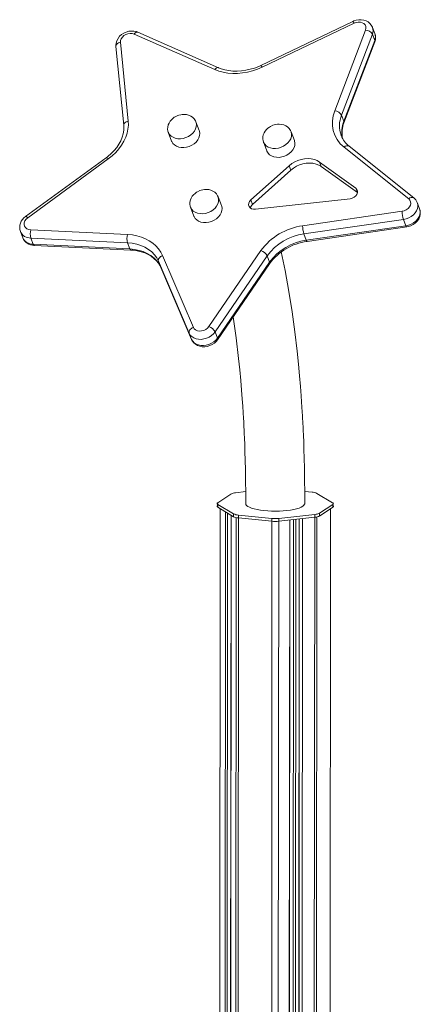
# Model space of a CAD drawing. Units: millimetres. Extents: x -590 to 5445, y -3051 to 1301.
# Drawn here: x 4391 to 4663, y -1713 to -1045 of the extents above; entities that cross this region are included whole.
import ezdxf

# ---------------------------------------------------------------- set-up
doc = ezdxf.new("R2010")
doc.units = ezdxf.units.MM

msp = doc.modelspace()

# ---------------------------------------------------------------- linework, layer by layer
at = {"color": 7, "linetype": 'Continuous', "lineweight": 15}
for p, q in [((4617.05, -1046.24), (4554.71, -1076.11)), ((4617.87, -1047.44), (4555.52, -1077.31)), ((4525.94, -1077.66), (4471.36, -1053.62)), ((4604.81, -1106.9), (4625.65, -1052.11)), ((4631.96, -1054.55), (4630.37, -1050.42)), ((4459.57, -1060.39), (4464.83, -1113.88)), ((4523.42, -1078.91), (4468.83, -1054.86)), ((4630.27, -1054.95), (4609.43, -1109.74)), ((4611.03, -1113.96), (4631.87, -1059.17)), ((4611.06, -1114.95), (4631.91, -1060.17)), ((4630.27, -1054.95), (4631.87, -1059.17)), ((4456.51, -1063.19), (4461.77, -1116.68)), ((4512.96, -1120.33), (4510.68, -1114.44)), ((4609.43, -1109.74), (4611.03, -1113.96)), ((4577.43, -1126.94), (4575.15, -1121.05)), ((4491.97, -1121.4), (4494.26, -1127.43)), ((4556.44, -1128), (4558.73, -1134.03)), ((4609.15, -1123.62), (4609.27, -1123.82)), ((4654.9, -1166.58), (4611.11, -1131.56)), ((4658.31, -1165.87), (4614.52, -1130.84)), ((4449.85, -1138.71), (4395.26, -1178.64)), ((4451.29, -1139.52), (4396.71, -1179.45)), ((4573.92, -1144.08), (4547.94, -1167.33)), ((4575.06, -1147.09), (4549.08, -1170.34)), ((4575.06, -1147.09), (4573.92, -1144.08)), ((4619.01, -1159.35), (4594.55, -1141.68)), ((4595.7, -1144.7), (4594.55, -1141.68)), ((4620.16, -1162.36), (4595.7, -1144.7)), ((4620.16, -1162.36), (4619.01, -1159.35)), ((4528.03, -1171.16), (4525.75, -1165.27)), ((4549.08, -1170.34), (4547.94, -1167.33)), ((4551.05, -1173.67), (4615.25, -1166.49)), ((4620.26, -1162.44), (4620.16, -1162.36)), ((4507.04, -1172.23), (4509.33, -1178.26)), ((4662.32, -1173.37), (4660.67, -1169.11)), ((4582.99, -1184.81), (4650.46, -1175)), ((4651.37, -1180.55), (4583.9, -1190.37)), ((4651.37, -1180.55), (4652.97, -1184.77)), ((4398.78, -1187.54), (4464.37, -1190.73)), ((4585.5, -1194.59), (4652.97, -1184.77)), ((4586.08, -1195.4), (4653.55, -1185.59)), ((4391.71, -1188.69), (4393.31, -1192.94)), ((4464.38, -1196.33), (4398.78, -1193.14)), ((4398.78, -1193.14), (4400.38, -1197.36)), ((4583.9, -1190.37), (4585.5, -1194.59)), ((4400.38, -1197.36), (4465.98, -1200.55)), ((4401.1, -1198.17), (4466.7, -1201.35)), ((4464.38, -1196.33), (4465.98, -1200.55)), ((4488.11, -1204.98), (4508.96, -1253.7)), ((4519.49, -1253.17), (4554.77, -1201.66)), ((4559.01, -1205.23), (4523.73, -1256.74)), ((4559.01, -1205.23), (4560.61, -1209.45)), ((4506.17, -1257.62), (4485.32, -1208.9)), ((4485.32, -1208.9), (4486.92, -1213.12)), ((4486.92, -1213.12), (4507.77, -1261.84)), ((4486.95, -1213.18), (4486.92, -1213.12)), ((4486.95, -1213.18), (4507.8, -1261.9)), ((4525.31, -1262.06), (4560.59, -1210.55)), ((4525.33, -1260.96), (4560.61, -1209.45)), ((4506.17, -1257.62), (4507.77, -1261.84)), ((4523.73, -1256.74), (4525.33, -1260.96)), ((4507.8, -1261.9), (4507.77, -1261.84)), ((4534.4, -1366.68), (4525.45, -1372.56)), ((4544.45, -1365.06), (4537.59, -1365.82)), ((4589.4, -1365.39), (4584.45, -1364.89)), ((4603.35, -1372.56), (4592.71, -1366.22)), ((4525.45, -1372.56), (4525.03, -1375.06)), ((4525.53, -1373.75), (4536.18, -1380.09)), ((4525.53, -1373.75), (4525.53, -1375.68)), ((4594.48, -1379.63), (4603.43, -1373.75)), ((4603.85, -1375.11), (4603.43, -1373.75)), ((4603.43, -1373.75), (4603.43, -1375.68)), ((4525.53, -1375.68), (4536.18, -1382.02)), ((4527.03, -1376.58), (4526.04, -3017.12)), ((4533.57, -3019.2), (4534.56, -1381.06)), ((4534.6, -1381.08), (4533.61, -3021.79)), ((4536.18, -1380.09), (4536.18, -1382.02)), ((4539.48, -1380.92), (4562.23, -1383.25)), ((4539.48, -1380.92), (4539.48, -1382.85)), ((4566.82, -1383.23), (4591.29, -1380.49)), ((4591.29, -1380.49), (4591.29, -1382.42)), ((4594.48, -1381.57), (4603.43, -1375.68)), ((4594.48, -1379.63), (4594.48, -1381.57)), ((4600.86, -3017.17), (4601.85, -1376.72)), ((4539.48, -1382.85), (4562.23, -1385.18)), ((4562.23, -1383.25), (4562.23, -1385.18)), ((4566.82, -1385.16), (4591.29, -1382.42)), ((4566.82, -1383.23), (4566.82, -1385.16)), ((4573.28, -3025.65), (4574.27, -1384.33)), ((4580.59, -1383.62), (4579.6, -3024.12))]:
    msp.add_line(p, q, dxfattribs=at)
at = {"color": 8, "linetype": 'Continuous', "lineweight": 15}
for p, q in [((4527.03, -1376.58), (4526.37, -3017.54)), ((4530.69, -1378.76), (4529.7, -3019.52)), ((4532.01, -1379.54), (4531.02, -3019.65)), ((4534.56, -1381.06), (4532.97, -3019.43)), ((4534.6, -1381.08), (4533.69, -3021.89)), ((4601.85, -1376.72), (4600.58, -3017.55)), ((4538.01, -1382.63), (4537.02, -3023.88)), ((4539.48, -1382.85), (4539.22, -3024.43)), ((4562.23, -1385.18), (4561.97, -3026.76)), ((4566.82, -1385.16), (4565.03, -3026.75)), ((4574.27, -1384.33), (4572.68, -3025.89)), ((4576.78, -1384.04), (4575.79, -3022.11)), ((4578.31, -1383.87), (4577.32, -3022.11)), ((4580.59, -1383.62), (4579.69, -3024.22)), ((4580.59, -1383.62), (4580.54, -3024.73)), ((4582.84, -1383.37), (4581.85, -3024.86)), ((4591.29, -1382.42), (4589.5, -3024)), ((4592.62, -1382.21), (4591.63, -3023.43))]:
    msp.add_line(p, q, dxfattribs=at)
at = {"color": 7, "linetype": 'Continuous', "lineweight": 15, "flags": 128}
for points in [[(4630.37, -1050.42), (4630.28, -1050.12), (4629.55, -1048.76), (4628.57, -1047.59), (4627.38, -1046.62), (4626, -1045.88), (4624.47, -1045.37), (4622.81, -1045.12), (4621.08, -1045.13), (4619.34, -1045.42), (4617.63, -1045.98), (4617.05, -1046.24)], [(4625.65, -1052.11), (4625.93, -1050.9), (4625.83, -1049.73), (4625.37, -1048.67), (4624.57, -1047.79), (4623.49, -1047.14), (4622.19, -1046.76), (4620.76, -1046.69), (4619.29, -1046.92), (4617.87, -1047.44)], [(4471.36, -1053.62), (4470.32, -1053.23), (4468.69, -1052.88), (4466.98, -1052.81), (4465.23, -1053), (4463.51, -1053.47), (4461.86, -1054.2), (4460.34, -1055.18), (4459, -1056.39), (4457.9, -1057.79), (4457.09, -1059.34), (4456.61, -1060.98), (4456.47, -1062.63), (4456.51, -1063.19)], [(4468.83, -1054.86), (4467.54, -1054.48), (4466.11, -1054.4), (4464.64, -1054.62), (4463.21, -1055.13), (4461.92, -1055.89), (4460.86, -1056.87), (4460.08, -1057.99), (4459.65, -1059.19), (4459.57, -1060.39)], [(4555.52, -1077.31), (4552.34, -1078.68), (4549.06, -1079.8), (4545.71, -1080.66), (4542.34, -1081.25), (4538.97, -1081.56), (4535.64, -1081.58), (4532.39, -1081.33), (4529.25, -1080.79), (4526.24, -1079.98), (4523.42, -1078.91)], [(4554.71, -1076.11), (4553.28, -1076.76), (4550.43, -1077.87), (4547.5, -1078.75), (4544.54, -1079.41), (4541.58, -1079.83), (4538.64, -1080.01), (4535.76, -1079.95), (4532.96, -1079.65), (4530.29, -1079.13), (4527.77, -1078.38), (4525.94, -1077.66)], [(4464.83, -1113.88), (4464.93, -1116.58), (4464.67, -1119.34), (4464.08, -1122.1), (4463.15, -1124.86), (4461.89, -1127.57), (4460.32, -1130.21), (4458.46, -1132.75), (4456.32, -1135.16), (4453.92, -1137.43), (4451.29, -1139.52)], [(4498.38, -1110.09), (4496.68, -1110.9), (4496.03, -1111.3), (4495.02, -1112.05), (4494.07, -1112.94), (4493.2, -1113.99), (4492.46, -1115.19), (4491.91, -1116.5), (4491.59, -1117.89), (4491.53, -1119.31), (4491.76, -1120.72), (4491.97, -1121.4)], [(4510.68, -1114.44), (4510.37, -1113.62), (4509.54, -1112.36), (4508.41, -1111.25), (4507.18, -1110.43), (4505.78, -1109.83), (4504.28, -1109.46), (4502.75, -1109.32), (4501.44, -1109.38), (4500.41, -1109.52), (4499.23, -1109.81), (4498.38, -1110.09)], [(4461.77, -1116.68), (4461.84, -1117.76), (4461.77, -1120.08), (4461.39, -1122.44), (4460.72, -1124.8), (4459.76, -1127.14), (4458.52, -1129.43), (4457.02, -1131.67), (4455.27, -1133.82), (4453.28, -1135.86), (4451.07, -1137.77), (4449.85, -1138.71)], [(4494.26, -1127.43), (4494.37, -1127.7), (4495.12, -1128.95), (4496.17, -1130.03), (4497.49, -1130.88), (4499.04, -1131.48), (4500.75, -1131.8), (4502.56, -1131.84), (4504.41, -1131.59), (4506.23, -1131.06), (4507.96, -1130.27), (4509.53, -1129.25), (4510.88, -1128.04), (4511.98, -1126.67), (4512.77, -1125.21), (4513.23, -1123.7), (4513.34, -1122.19), (4513.1, -1120.75), (4512.96, -1120.33)], [(4562.85, -1116.7), (4561.14, -1117.5), (4560.5, -1117.9), (4559.49, -1118.65), (4558.54, -1119.54), (4557.66, -1120.6), (4556.93, -1121.8), (4556.38, -1123.11), (4556.06, -1124.49), (4556, -1125.91), (4556.22, -1127.33), (4556.44, -1128)], [(4575.15, -1121.05), (4574.84, -1120.22), (4574.01, -1118.96), (4572.88, -1117.85), (4571.65, -1117.04), (4570.25, -1116.44), (4568.74, -1116.07), (4567.21, -1115.93), (4565.91, -1115.98), (4564.88, -1116.13), (4563.7, -1116.41), (4562.85, -1116.7)], [(4558.73, -1134.03), (4558.84, -1134.3), (4559.59, -1135.56), (4560.64, -1136.63), (4561.96, -1137.48), (4563.51, -1138.08), (4565.22, -1138.41), (4567.03, -1138.44), (4568.88, -1138.19), (4570.7, -1137.66), (4572.43, -1136.88), (4574, -1135.86), (4575.35, -1134.64), (4576.45, -1133.28), (4577.24, -1131.81), (4577.69, -1130.3), (4577.81, -1128.8), (4577.57, -1127.35), (4577.43, -1126.94)], [(4594.55, -1141.68), (4592.87, -1140.68), (4590.96, -1139.93), (4588.87, -1139.47), (4586.67, -1139.29), (4584.39, -1139.41), (4582.1, -1139.82), (4579.85, -1140.51), (4577.71, -1141.47), (4575.71, -1142.67), (4573.92, -1144.08)], [(4595.7, -1144.7), (4594.01, -1143.69), (4592.1, -1142.95), (4590.02, -1142.48), (4587.81, -1142.3), (4585.53, -1142.42), (4583.24, -1142.83), (4581, -1143.53), (4578.85, -1144.48), (4576.85, -1145.68), (4575.06, -1147.09)], [(4513.45, -1160.92), (4511.75, -1161.73), (4511.1, -1162.13), (4510.09, -1162.88), (4509.14, -1163.77), (4508.27, -1164.82), (4507.53, -1166.02), (4506.98, -1167.33), (4506.66, -1168.72), (4506.6, -1170.14), (4506.83, -1171.55), (4507.04, -1172.23)], [(4525.75, -1165.27), (4525.44, -1164.45), (4524.61, -1163.19), (4523.48, -1162.07), (4522.25, -1161.26), (4520.85, -1160.66), (4519.35, -1160.29), (4517.82, -1160.15), (4516.51, -1160.21), (4515.48, -1160.35), (4514.3, -1160.64), (4513.45, -1160.92)], [(4615.25, -1166.49), (4616.67, -1166.16), (4617.99, -1165.52), (4619.09, -1164.62), (4619.87, -1163.54), (4620.27, -1162.37), (4620.26, -1161.22), (4619.82, -1160.18), (4619.01, -1159.35)], [(4547.94, -1167.33), (4547.05, -1168.36), (4546.52, -1169.5), (4546.39, -1170.66), (4546.69, -1171.75), (4547.37, -1172.66), (4548.39, -1173.31), (4549.65, -1173.66), (4551.05, -1173.67)], [(4650.46, -1175), (4651.92, -1174.63), (4653.29, -1173.99), (4654.48, -1173.12), (4655.41, -1172.06), (4656.03, -1170.89), (4656.29, -1169.68), (4656.18, -1168.52), (4655.71, -1167.46), (4654.9, -1166.58)], [(4509.33, -1178.26), (4509.44, -1178.53), (4510.19, -1179.78), (4511.24, -1180.86), (4512.56, -1181.71), (4514.11, -1182.31), (4515.82, -1182.63), (4517.63, -1182.67), (4519.48, -1182.42), (4521.3, -1181.89), (4523.03, -1181.1), (4524.6, -1180.08), (4525.95, -1178.87), (4527.05, -1177.5), (4527.84, -1176.04), (4528.3, -1174.53), (4528.41, -1173.02), (4528.17, -1171.57), (4528.03, -1171.16)], [(4653.55, -1185.59), (4654.61, -1185.38), (4656.32, -1184.82), (4657.94, -1184.01), (4659.4, -1182.96), (4660.67, -1181.68), (4661.68, -1180.23), (4662.39, -1178.64), (4662.76, -1176.99), (4662.78, -1175.35), (4662.47, -1173.8), (4662.32, -1173.37)], [(4396.71, -1179.45), (4395.64, -1180.42), (4394.85, -1181.54), (4394.4, -1182.74), (4394.32, -1183.94), (4394.6, -1185.06), (4395.24, -1186.04), (4396.2, -1186.81), (4397.4, -1187.32), (4398.78, -1187.54)], [(4464.37, -1190.73), (4467.61, -1191.03), (4470.74, -1191.61), (4473.71, -1192.46), (4476.51, -1193.57), (4479.1, -1194.94), (4481.46, -1196.55), (4483.56, -1198.37), (4485.38, -1200.4), (4486.9, -1202.61), (4488.11, -1204.98)], [(4485.32, -1208.9), (4484.12, -1206.59), (4482.58, -1204.45), (4480.72, -1202.51), (4478.56, -1200.8), (4476.13, -1199.35), (4473.46, -1198.15), (4470.59, -1197.25), (4467.55, -1196.63), (4464.38, -1196.33)], [(4465.98, -1200.55), (4469.15, -1200.85), (4472.19, -1201.47), (4475.06, -1202.37), (4477.73, -1203.57), (4480.16, -1205.02), (4482.32, -1206.73), (4484.18, -1208.67), (4485.72, -1210.81), (4486.92, -1213.12)], [(4466.7, -1201.35), (4468.14, -1201.46), (4470.9, -1201.83), (4473.52, -1202.44), (4475.99, -1203.26), (4478.29, -1204.29), (4480.38, -1205.52), (4482.26, -1206.93), (4483.91, -1208.52), (4485.32, -1210.26), (4486.47, -1212.16), (4486.95, -1213.18)], [(4485.32, -1208.9), (4485.21, -1208.4), (4485.25, -1207.86), (4485.44, -1207.31), (4485.76, -1206.75), (4486.21, -1206.22), (4486.76, -1205.74), (4487.4, -1205.32), (4488.11, -1204.98)], [(4584.44, -1373.42), (4584.45, -1365.59), (4584.38, -1356.97), (4584.26, -1349.24), (4584.11, -1342.38), (4583.93, -1336.38), (4583.75, -1331.24), (4583.57, -1326.94), (4583.42, -1323.47), (4583.29, -1320.83), (4583.2, -1319), (4583.12, -1317.42), (4583.03, -1315.76), (4582.91, -1313.61), (4582.76, -1310.97), (4582.56, -1307.84), (4582.33, -1304.24), (4582.04, -1300.16), (4581.56, -1293.8), (4580.96, -1286.59), (4580.21, -1278.55), (4579.31, -1269.93), (4577.76, -1256.78), (4575.91, -1243.24), (4573.73, -1229.37), (4571.19, -1215.25), (4568.57, -1202.52)], [(4535.96, -1246.51), (4535.97, -1246.56), (4537.96, -1260.84), (4539.6, -1274.73), (4540.4, -1282.45), (4541.08, -1289.7), (4541.63, -1296.26), (4542.08, -1302.1), (4542.44, -1307.21), (4542.72, -1311.57), (4542.93, -1315.16), (4543.08, -1317.66), (4543.18, -1319.56), (4543.22, -1320.28), (4543.27, -1321.27), (4543.35, -1323.03), (4543.47, -1325.57), (4543.62, -1328.9), (4543.79, -1333.03), (4543.96, -1337.96), (4544.13, -1343.71), (4544.28, -1350.28), (4544.39, -1357.69), (4544.45, -1365.95), (4544.44, -1373.42)], [(4506.17, -1257.62), (4506.06, -1257.12), (4506.1, -1256.58), (4506.29, -1256.02), (4506.61, -1255.47), (4507.06, -1254.94), (4507.61, -1254.46), (4508.26, -1254.04), (4508.96, -1253.7)], [(4508.96, -1253.7), (4509.59, -1254.68), (4510.53, -1255.46), (4511.73, -1255.98), (4513.1, -1256.21), (4514.56, -1256.14), (4516.03, -1255.76), (4517.39, -1255.12), (4518.57, -1254.23), (4519.49, -1253.17)], [(4523.73, -1256.74), (4522.62, -1258.09), (4521.25, -1259.29), (4519.68, -1260.29), (4517.95, -1261.06), (4516.13, -1261.57), (4514.28, -1261.81), (4512.48, -1261.76), (4510.78, -1261.42), (4509.25, -1260.81), (4507.95, -1259.95), (4506.91, -1258.88), (4506.17, -1257.62)], [(4507.77, -1261.84), (4508.51, -1263.1), (4509.55, -1264.17), (4510.85, -1265.03), (4512.38, -1265.64), (4514.08, -1265.98), (4515.88, -1266.03), (4517.73, -1265.8), (4519.55, -1265.28), (4521.28, -1264.51), (4522.85, -1263.51), (4524.22, -1262.31), (4525.33, -1260.96)], [(4507.8, -1261.9), (4508.34, -1262.94), (4509.28, -1264.15), (4510.44, -1265.16), (4511.78, -1265.94), (4513.29, -1266.5), (4514.92, -1266.8), (4516.64, -1266.83), (4518.39, -1266.59), (4520.11, -1266.08), (4521.74, -1265.31), (4523.23, -1264.29), (4524.54, -1263.05), (4525.31, -1262.06)], [(4525.45, -1372.56), (4525.26, -1372.71), (4525.13, -1372.85), (4525.05, -1373), (4525.03, -1373.16), (4525.07, -1373.31), (4525.17, -1373.46), (4525.32, -1373.61), (4525.53, -1373.75)], [(4544.44, -1373.42), (4544.56, -1373.71), (4545.03, -1374.39), (4545.85, -1375.05), (4546.99, -1375.68), (4548.45, -1376.26), (4550.2, -1376.78), (4552.19, -1377.24), (4554.41, -1377.63), (4556.81, -1377.94), (4559.34, -1378.16), (4561.96, -1378.29), (4564.63, -1378.33), (4567.29, -1378.28), (4569.91, -1378.14), (4572.42, -1377.91)], [(4572.42, -1377.91), (4574.79, -1377.59), (4576.98, -1377.2), (4578.95, -1376.73), (4580.65, -1376.2), (4582.07, -1375.61), (4583.17, -1374.98), (4583.94, -1374.32), (4584.36, -1373.64), (4584.44, -1373.42)], [(4603.43, -1373.75), (4603.62, -1373.61), (4603.76, -1373.46), (4603.83, -1373.31), (4603.85, -1373.15), (4603.81, -1373), (4603.71, -1372.85), (4603.56, -1372.7), (4603.35, -1372.56)]]:
    msp.add_lwpolyline(points, dxfattribs=at)
at = {"color": 8, "linetype": 'Continuous', "lineweight": 15, "flags": 128}
for points in [[(4468.83, -1054.86), (4469.29, -1054.35), (4469.78, -1053.95), (4470.26, -1053.67), (4470.72, -1053.54), (4471.14, -1053.55), (4471.36, -1053.62)], [(4459.57, -1060.39), (4458.83, -1060.59), (4458.16, -1060.88), (4457.57, -1061.25), (4457.1, -1061.67), (4456.75, -1062.14), (4456.55, -1062.63), (4456.5, -1063.13), (4456.51, -1063.19)], [(4523.42, -1078.91), (4523.88, -1078.39), (4524.36, -1077.99), (4524.84, -1077.72), (4525.3, -1077.58), (4525.72, -1077.59), (4525.94, -1077.66)], [(4464.83, -1113.88), (4464.09, -1114.08), (4463.42, -1114.37), (4462.83, -1114.73), (4462.36, -1115.15), (4462.01, -1115.62), (4461.81, -1116.11), (4461.76, -1116.61), (4461.77, -1116.68)], [(4491.97, -1121.4), (4492.08, -1121.67), (4492.83, -1122.93), (4493.88, -1124), (4495.21, -1124.85), (4496.75, -1125.45), (4498.46, -1125.77), (4500.27, -1125.81), (4502.12, -1125.56), (4503.95, -1125.03), (4505.67, -1124.24), (4507.24, -1123.22), (4508.6, -1122.01), (4509.69, -1120.65), (4510.48, -1119.18), (4510.94, -1117.67), (4511.05, -1116.16), (4510.81, -1114.72), (4510.68, -1114.44)], [(4556.44, -1128), (4556.55, -1128.27), (4557.3, -1129.53), (4558.35, -1130.6), (4559.68, -1131.45), (4561.22, -1132.05), (4562.93, -1132.38), (4564.74, -1132.41), (4566.59, -1132.16), (4568.41, -1131.64), (4570.14, -1130.85), (4571.71, -1129.83), (4573.07, -1128.61), (4574.16, -1127.25), (4574.95, -1125.79), (4575.41, -1124.27), (4575.52, -1122.77), (4575.28, -1121.32), (4575.15, -1121.05)], [(4451.29, -1139.52), (4450.86, -1139.14), (4450.49, -1138.86), (4450.17, -1138.7), (4449.94, -1138.67), (4449.85, -1138.71)], [(4507.04, -1172.23), (4507.15, -1172.5), (4507.9, -1173.76), (4508.95, -1174.83), (4510.28, -1175.68), (4511.82, -1176.28), (4513.53, -1176.6), (4515.34, -1176.64), (4517.19, -1176.39), (4519.02, -1175.86), (4520.74, -1175.07), (4522.31, -1174.05), (4523.67, -1172.84), (4524.76, -1171.47), (4525.55, -1170.01), (4526.01, -1168.5), (4526.12, -1166.99), (4525.88, -1165.55), (4525.75, -1165.27)], [(4660.67, -1169.11), (4661.01, -1170.22), (4661.09, -1171.7), (4660.82, -1173.21), (4660.21, -1174.7), (4659.28, -1176.12), (4658.07, -1177.42), (4656.62, -1178.55), (4654.98, -1179.46), (4653.21, -1180.14), (4651.37, -1180.55)], [(4652.97, -1184.77), (4654.81, -1184.36), (4656.58, -1183.69), (4658.22, -1182.77), (4659.67, -1181.64), (4660.88, -1180.34), (4661.81, -1178.92), (4662.42, -1177.43), (4662.69, -1175.92), (4662.61, -1174.44), (4662.32, -1173.37)], [(4396.71, -1179.45), (4396.28, -1179.07), (4395.9, -1178.79), (4395.59, -1178.63), (4395.36, -1178.6), (4395.26, -1178.64)], [(4653.55, -1185.59), (4653.48, -1185.58), (4653.32, -1185.45), (4653.15, -1185.18), (4652.97, -1184.77)], [(4586.08, -1195.4), (4586.01, -1195.4), (4585.85, -1195.27), (4585.68, -1195), (4585.5, -1194.59)], [(4400.38, -1197.36), (4400.58, -1197.77), (4400.8, -1198.04), (4401.04, -1198.16), (4401.1, -1198.17)], [(4465.98, -1200.55), (4466.17, -1200.95), (4466.4, -1201.23), (4466.64, -1201.35), (4466.7, -1201.35)]]:
    msp.add_lwpolyline(points, dxfattribs=at)
at = {"color": 8, "linetype": 'Continuous', "lineweight": 15}
for centre, radius, start, end in [((4615.18, -1048.39), 2.85, 19.50381, 48.94925), ((4624.34, -1052.56), 6.4, 338.0166, 19.52862), ((4625.96, -1056.74), 6.39, 337.65691, 20.08403), ((4630.64, -1059.71), 1.34, 340.36183, 23.69044), ((4552.84, -1078.26), 2.85, 19.52243, 48.9287), ((4627.32, -1117.04), 19.32, 157.81859, 199.92237), ((4629.44, -1121.24), 19.8, 158.43016, 192.90495), ((4609.79, -1114.5), 1.34, 340.38946, 23.66312), ((4613.29, -1133.48), 2.91, 64.95453, 138.61922), ((4657.08, -1168.5), 2.91, 64.9647, 138.61282), ((4398.6, -1185.6), 7.54, 204.16153, 271.40264), ((4400.18, -1189.81), 7.55, 204.48646, 271.5296), ((4559.56, -1209.98), 1.17, 331.07161, 26.96005), ((4524.28, -1261.5), 1.17, 331.07084, 26.9663)]:
    msp.add_arc(centre, radius, start, end, dxfattribs=at)
at = {"color": 7, "linetype": 'Continuous', "lineweight": 15}
for centre, radius, start, end in [((4625.26, -1057.92), 5.82, 30.62928, 86.13527), ((4624.8, -1057.29), 7.67, 337.93481, 20.91982), ((4624.23, -1115.07), 21.07, 157.18433, 231.47822), ((4604.41, -1112.71), 5.82, 30.62982, 86.13509), ((4627.55, -1121.76), 17.84, 157.54695, 192.61728), ((4624.17, -1118.16), 15.94, 200.80072, 232.73614), ((4654.01, -1171.47), 7.07, 19.5436, 52.46865), ((4551.92, -1173.74), 4.42, 129.82988, 168.23802), ((4399.96, -1185.95), 8.69, 122.72478, 198.36435), ((4668.71, -1174.84), 18.26, 180.49509, 198.22203), ((4408.64, -1190.33), 10.25, 164.19754, 195.88403), ((4588.55, -1226.19), 41.75, 97.66063, 144.0088), ((4601.25, -1184.66), 18.26, 180.49506, 198.22167), ((4401.21, -1189.59), 8.58, 202.99227, 269.27933), ((4474.24, -1193.52), 10.25, 164.19717, 195.88439), ((4588.79, -1226.84), 36.8, 97.63622, 144.03282), ((4590.46, -1231.17), 36.92, 97.71911, 143.95037), ((4591.15, -1232.96), 37.9, 97.69061, 143.73993), ((4552.43, -1208.73), 7.45, 28.03018, 71.68371), ((4517.15, -1260.24), 7.45, 28.02926, 71.6828), ((4538.05, -1373.92), 8.11, 93.23733, 116.728), ((4588.93, -1374.3), 8.92, 64.93615, 86.94788), ((4525.83, -1374.93), 0.809, 189.3461, 248.21127), ((4539.96, -1372.01), 8.92, 244.93615, 266.94788), ((4590.83, -1372.39), 8.11, 273.23741, 296.72791), ((4590.83, -1374.32), 8.11, 273.23741, 296.72791), ((4603.11, -1375.01), 0.746, 295.53523, 351.94029), ((4539.95, -1373.94), 8.92, 244.93615, 266.94788), ((4564.44, -1361.15), 22.21, 264.29697, 276.16396), ((4564.44, -1363.08), 22.21, 264.29697, 276.16396)]:
    msp.add_arc(centre, radius, start, end, dxfattribs=at)

doc.saveas('drawing.dxf')
